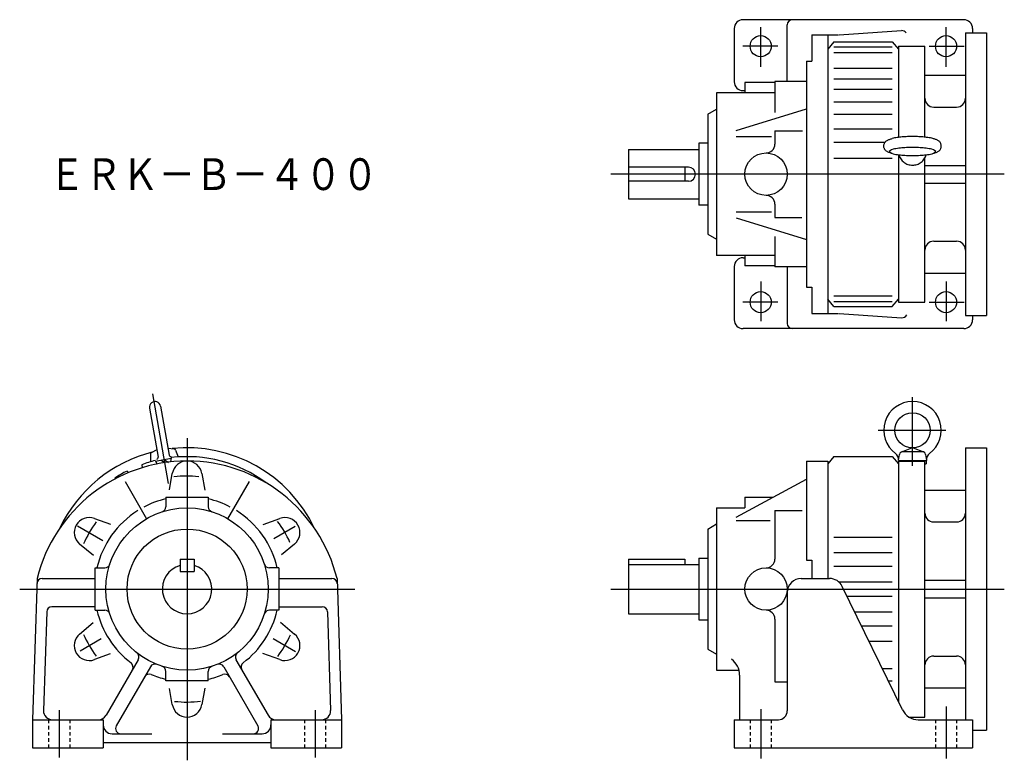
# Model space of a CAD drawing. Extents: x -303 to 255, y -194 to 225.
import ezdxf

# ---------------------------------------------------------------- set-up
doc = ezdxf.new("R2010")
doc.units = 0
doc.linetypes.add('DASHED', pattern=[3.5, 2, -1.5])
doc.layers.get('0').update_dxf_attribs({"linetype": 'CONTINUOUS'})
doc.styles.get("Standard").update_dxf_attribs({"font": 'txt', "bigfont": 'BIGFONT'})

msp = doc.modelspace()

# ---------------------------------------------------------------- linework, layer by layer
at = {"color": 7, "linetype": 'CONTINUOUS'}
for p, q in [((232.1, 225), (107.1, 225)), ((102.1, 220), (102.1, 189.84)), ((117.1, 198.22), (117.1, 220.79)), ((132.1, 190), (132.1, 222)), ((161.49, 216.47), (196.92, 218.79)), ((222.1, 198.22), (222.1, 220.79)), ((237.1, 220), (237.1, 217.5)), ((146.1, 216.44), (146.1, 201.43)), ((146.1, 216.44), (161.1, 216.44)), ((155.1, 216.44), (155.1, 58.56)), ((158.6, 212.5), (155.1, 208.34)), ((158.6, 212.5), (191.6, 212.5)), ((191.6, 212.5), (195.1, 208.34)), ((233.1, 217.5), (233.1, 57.5)), ((233.1, 217.5), (245.1, 217.5)), ((245.1, 217.5), (245.1, 57.5)), ((126.71, 210), (106.87, 210)), ((158.6, 209.57), (191.6, 209.57)), ((158.6, 206.48), (191.6, 206.48)), ((195.1, 210), (195.1, 158.35)), ((195.1, 210), (210.1, 210)), ((210.1, 158.47), (210.1, 210)), ((212.49, 210), (232.33, 210)), ((143.1, 201.43), (143.1, 73.57)), ((143.1, 201.43), (146.1, 201.43)), ((158.6, 197.48), (191.6, 197.48)), ((143.1, 190), (125.1, 190)), ((125.1, 190), (125.1, 172.43)), ((158.6, 191.5), (191.6, 191.5)), ((210.1, 193.5), (233.1, 193.5)), ((107.1, 184.84), (108.1, 184.84)), ((125.1, 189.5), (108.1, 189.5)), ((108.1, 189.5), (108.1, 183.5)), ((158.6, 185.65), (191.6, 185.65)), ((125.1, 183.5), (92.1, 183.5)), ((92.1, 183.5), (92.1, 91.5)), ((87.1, 171.5), (92.1, 174.39)), ((103.1, 162.21), (143.1, 174.54)), ((158.6, 178.41), (191.6, 178.41)), ((215.1, 175.5), (228.1, 175.5)), ((87.1, 171.5), (87.1, 103.5)), ((158.6, 171.48), (191.6, 171.48)), ((125.1, 162), (125.1, 154.5)), ((125.1, 162), (140.72, 162)), ((158.6, 163.22), (191.6, 163.22)), ((103.1, 158.75), (123.17, 158.75)), ((42.1, 151.5), (42.1, 123.5)), ((42.1, 151.5), (82.1, 151.5)), ((82.1, 155), (82.1, 120)), ((87.1, 155), (82.1, 155)), ((158.6, 155.57), (187.51, 155.57)), ((158.6, 146.5), (191.6, 146.5)), ((195.1, 148.52), (195.1, 65)), ((210.1, 65), (210.1, 146.67)), ((76.1, 141.5), (42.1, 141.5)), ((74.1, 141.5), (74.1, 133.5)), ((210.1, 142.5), (233.1, 142.5)), ((76.1, 133.5), (42.1, 133.5)), ((210.1, 132.5), (233.1, 132.5)), ((42.1, 123.5), (82.1, 123.5)), ((87.1, 120), (82.1, 120)), ((125.1, 120.5), (125.1, 113)), ((103.1, 116.25), (123.17, 116.25)), ((103.1, 112.79), (143.1, 100.46)), ((125.1, 113), (140.43, 113)), ((87.1, 103.5), (92.1, 100.61)), ((125.1, 102.28), (125.1, 85)), ((215.1, 99.5), (228.1, 99.5)), ((125.1, 91.5), (92.1, 91.5)), ((107.1, 90.16), (108.1, 90.16)), ((108.1, 91.5), (108.1, 85.5)), ((102.1, 85.16), (102.1, 55)), ((125.1, 85.5), (108.1, 85.5)), ((143.1, 85), (125.1, 85)), ((132.1, 85), (132.1, 53)), ((210.1, 81.5), (233.1, 81.5)), ((117.1, 76.78), (117.1, 54.21)), ((143.1, 73.57), (146.1, 73.57)), ((146.1, 73.57), (146.1, 58.56)), ((222.1, 76.78), (222.1, 54.21)), ((158.6, 68.52), (191.6, 68.52)), ((126.71, 65), (106.87, 65)), ((158.6, 62.5), (155.1, 66.66)), ((158.6, 65.43), (191.6, 65.43)), ((158.6, 62.5), (191.6, 62.5)), ((191.6, 62.5), (195.1, 66.66)), ((195.1, 65), (210.1, 65)), ((212.49, 65), (232.33, 65)), ((146.1, 58.56), (161.1, 58.56)), ((161.49, 58.53), (196.92, 56.21)), ((233.1, 57.5), (245.1, 57.5)), ((237.1, 57.5), (237.1, 55)), ((232.1, 50), (107.1, 50)), ((-218.43, -37.77), (-227.4, 13.1)), ((203.1, -27.75), (203.1, 11.24)), ((-222.97, 6.11), (-218.08, -21.62)), ((-229.18, 5.01), (-224.29, -22.71)), ((183.68, -7.59), (222.05, -7.59)), ((-228.72, -21.28), (-228.72, -25.45)), ((-224.99, -18.72), (-228.18, -20.4)), ((-218.79, -17.63), (-215.22, -18.11)), ((-214.41, -18.76), (-212.99, -22.67)), ((195.1, -24.59), (195.69, -21.24)), ((196.97, -19.71), (202.76, -17.58)), ((197.66, -19.59), (208.54, -19.59)), ((203.44, -17.58), (209.23, -19.71)), ((210.51, -21.24), (211.1, -24.59)), ((233.1, -17.5), (245.1, -17.5)), ((233.1, -17.5), (233.1, -171.5)), ((245.1, -17.5), (245.1, -177.5)), ((-233.62, -27.05), (-233.44, -28.81)), ((-225.97, -24.71), (-224.92, -26.67)), ((-225.81, -25.01), (-216.98, -23.45)), ((-220.49, -26.1), (-222.81, -24.48)), ((-220.84, -24.13), (-218.52, -25.75)), ((-216.9, -23.04), (-217.38, -25.51)), ((143.1, -25), (155.1, -25)), ((143.1, -25), (143.1, -81.22)), ((158.6, -22.5), (155.1, -26.66)), ((155.1, -25), (155.1, -91.5)), ((158.6, -22.5), (191.6, -22.5)), ((191.6, -22.5), (195.1, -26.66)), ((195.1, -24.59), (211.1, -24.59)), ((195.1, -25), (195.1, -161.21)), ((195.1, -25), (210.1, -25)), ((195.4, -24.59), (195.4, -25)), ((201.1, -24.59), (201.51, -25)), ((203.1, -24.59), (203.51, -25)), ((210.1, -170), (210.1, -25)), ((210.1, -26.59), (210.8, -26.59)), ((210.8, -24.59), (210.8, -26.59)), ((-241.88, -30.64), (-241.1, -31.54)), ((-217.89, -41.22), (-216.27, -32.02)), ((-199.53, -32.02), (-197.87, -41.46)), ((-248.81, -34.64), (-248.66, -35.07)), ((-243.05, -36.63), (-230.88, -57.7)), ((-172.71, -36.55), (-184.92, -57.7)), ((103.1, -56.7), (143.1, -35.34)), ((210.1, -41.5), (233.1, -41.5)), ((-219.9, -45.5), (-219.9, -50.85)), ((-219.9, -45.5), (-195.9, -45.5)), ((-195.9, -45.5), (-195.9, -50.85)), ((108.1, -45.5), (124.07, -45.5)), ((108.1, -45.5), (108.1, -51.5)), ((92.1, -51.5), (92.1, -143.5)), ((92.1, -51.5), (108.1, -51.5)), ((125.1, -53.07), (125.1, -80.5)), ((125.1, -53.07), (140.58, -53.07)), ((-260.42, -57.51), (-251.37, -60.81)), ((-164.83, -60.95), (-155.38, -57.51)), ((87.1, -63.5), (92.1, -60.61)), ((103.1, -58.7), (122.43, -58.7)), ((215.1, -59.5), (228.1, -59.5)), ((87.1, -63.5), (87.1, -131.5)), ((-261, -78.55), (-268.79, -72.01)), ((-147.01, -72.01), (-154.4, -78.21)), ((158.6, -68.07), (191.6, -68.07)), ((158.6, -76.76), (191.6, -76.76)), ((-211.9, -80.5), (-211.9, -87.5)), ((-211.9, -80.5), (-203.9, -80.5)), ((-203.9, -80.5), (-203.9, -87.5)), ((42.1, -80.5), (42.1, -111.5)), ((42.1, -80.5), (74.1, -80.5)), ((42.1, -83.5), (82.1, -83.5)), ((74.1, -80.5), (74.1, -83.5)), ((82.1, -80), (82.1, -115)), ((82.1, -80), (87.1, -80)), ((143.1, -81.22), (146.1, -81.22)), ((146.1, -81.22), (146.1, -91.5)), ((-259.9, -109.5), (-259.9, -85.5)), ((-259.9, -85.5), (-254.55, -85.5)), ((-211.9, -87.5), (-203.9, -87.5)), ((-155.9, -85.5), (-161.25, -85.5)), ((-155.9, -85.5), (-155.9, -109.5)), ((158.6, -84.55), (191.6, -84.55)), ((-292.84, -91.5), (-295.4, -171.5)), ((-289.94, -91.5), (-260.06, -91.5)), ((-155.75, -91.5), (-125.86, -91.5)), ((-122.96, -91.5), (-120.4, -171.5)), ((140.1, -91.5), (156.1, -91.5)), ((161.39, -93.5), (191.6, -93.5)), ((210.1, -92.5), (233.1, -92.5)), ((32.1, -97.5), (255.1, -97.5)), ((132.1, -99.5), (132.1, -166.5)), ((197.38, -165.88), (163.29, -95.99)), ((165.98, -101.5), (191.6, -101.5)), ((210.1, -102.5), (233.1, -102.5)), ((-287.45, -110.4), (-289.23, -166.34)), ((-260.06, -107.5), (-284.45, -107.5)), ((-259.9, -109.5), (-254.55, -109.5)), ((-155.9, -109.5), (-161.25, -109.5)), ((-155.75, -107.5), (-131.36, -107.5)), ((-128.36, -110.4), (-126.57, -166.34)), ((42.1, -111.5), (82.1, -111.5)), ((170.34, -110.45), (191.6, -110.45)), ((-268.79, -122.99), (-261.09, -116.52)), ((-154.97, -116.31), (-147.01, -122.99)), ((82.1, -115), (87.1, -115)), ((125.1, -114.5), (125.1, -150)), ((174.14, -118.24), (191.6, -118.24)), ((178.38, -126.93), (191.6, -126.93)), ((87.1, -131.5), (92.1, -134.39)), ((-251.43, -134.21), (-260.42, -137.49)), ((-235.61, -137.5), (-253.8, -169)), ((-180.19, -137.5), (-162, -169)), ((-155.38, -137.49), (-164.98, -133.99)), ((215.1, -135.5), (228.1, -135.5)), ((-228.69, -141.5), (-248.03, -175)), ((-219.9, -149.5), (-219.9, -144.15)), ((-195.9, -149.5), (-195.9, -144.15)), ((-187.12, -141.5), (-167.78, -175)), ((92.1, -143.5), (104.77, -143.5)), ((185.98, -142.52), (191.6, -142.52)), ((-195.9, -149.5), (-219.9, -149.5)), ((105.1, -146.19), (105.1, -171.5)), ((125.1, -150), (132.1, -150)), ((189.41, -149.55), (191.6, -149.55)), ((-216.27, -162.98), (-217.9, -153.75)), ((-197.89, -153.66), (-199.53, -162.98)), ((210.1, -153.5), (233.1, -153.5)), ((-295.4, -171.5), (-255.4, -171.5)), ((-295.4, -171.5), (-295.4, -187.5)), ((-255.4, -171.5), (-255.4, -187.5)), ((-160.4, -171.5), (-120.4, -171.5)), ((-160.4, -171.5), (-160.4, -187.5)), ((-120.4, -171.5), (-120.4, -187.5)), ((102.1, -171.5), (127.1, -171.5)), ((102.1, -171.5), (102.1, -187.5)), ((201.1, -170), (210.1, -170)), ((206.37, -171.5), (237.1, -171.5)), ((237.1, -171.5), (237.1, -187.5)), ((237.1, -177.5), (245.1, -177.5)), ((-250.4, -179.5), (-227.9, -179.5)), ((-187.9, -179.5), (-165.4, -179.5)), ((-295.4, -187.5), (-255.4, -187.5)), ((-255.4, -184.5), (-160.4, -184.5)), ((-160.4, -187.5), (-120.4, -187.5)), ((102.1, -187.5), (237.1, -187.5))]:
    msp.add_line(p, q, dxfattribs=at)
at = {"color": 3, "linetype": 'CONTINUOUS'}
for p, q in [((255.1, 137.5), (32.1, 137.5)), ((-207.9, -11.94), (-207.9, -194.5)), ((-269.97, -61.67), (-255.6, -69.96)), ((-146.65, -62.14), (-158.78, -69.14)), ((-302.74, -97.5), (-112.77, -97.5)), ((-268.51, -132.49), (-256.53, -125.58)), ((-146.47, -132.97), (-159.1, -125.68)), ((-280.4, -166.16), (-280.4, -192.84)), ((-135.4, -166.16), (-135.4, -192.84)), ((117.1, -165.48), (117.1, -193.53)), ((222.1, -164.11), (222.1, -193.53))]:
    msp.add_line(p, q, dxfattribs=at)
at = {"color": 7, "linetype": 'DASHED'}
for p, q in [((-286.4, -171.5), (-286.4, -187.5)), ((-274.4, -171.5), (-274.4, -187.5)), ((-141.4, -171.5), (-141.4, -187.5)), ((-129.4, -171.5), (-129.4, -187.5)), ((111.1, -171.5), (111.1, -187.5)), ((123.1, -171.5), (123.1, -187.5)), ((216.1, -171.5), (216.1, -187.5)), ((228.1, -171.5), (228.1, -187.5))]:
    msp.add_line(p, q, dxfattribs=at)
at = {"color": 7, "linetype": 'CONTINUOUS'}
for points in [[(191.56, 149.24, -0.019019), (190.82, 149.44, -0.010481), (190.09, 149.69, -0.005845), (189.37, 149.96, -0.029724), (188.67, 150.28, -0.058767), (188.03, 150.71, -0.05384), (187.52, 151.28, -0.048139), (187.13, 151.95, -0.05485), (186.88, 152.67, -0.054162), (186.8, 153.44, -0.054215), (186.88, 154.2, -0.054864), (187.13, 154.93, -0.048059), (187.52, 155.59, -0.053818), (188.03, 156.16, -0.058792), (188.67, 156.6, -0.029711), (189.37, 156.91, -0.005848), (190.09, 157.18, -0.010497), (190.82, 157.43, -0.018996), (191.56, 157.63)], [(214.65, 157.63, 0.02483), (213.24, 157.99, 0.013649), (211.81, 158.25, 0.009383), (210.37, 158.44, 0.007275), (208.92, 158.59, 0.006096), (207.47, 158.69, 0.005403), (206.01, 158.77, 0.005011), (204.56, 158.81, 0.004832), (203.1, 158.82, 0.004831), (201.65, 158.81, 0.005006), (200.19, 158.77, 0.005401), (198.74, 158.69, 0.006091), (197.29, 158.59, 0.00727), (195.84, 158.44, 0.009379), (194.39, 158.25, 0.013642), (192.96, 157.99, 0.024809), (191.55, 157.63)], [(214.64, 149.24, 0.019017), (215.38, 149.44, 0.010481), (216.11, 149.69, 0.005848), (216.83, 149.96, 0.029726), (217.53, 150.28, 0.058764), (218.16, 150.71, 0.05384), (218.67, 151.28, 0.048139), (219.07, 151.95, 0.054864), (219.31, 152.67, 0.054154), (219.4, 153.44, 0.054207), (219.31, 154.2, 0.054878), (219.07, 154.93, 0.048059), (218.67, 155.59, 0.053817), (218.16, 156.16, 0.058789), (217.53, 156.6, 0.029713), (216.83, 156.91, 0.005851), (216.11, 157.18, 0.010497), (215.38, 157.43, 0.018994), (214.64, 157.63)], [(189.95, 150.33, 0.194569), (192.89, 148.9, 0.025543), (196.27, 148.38, 0.014467), (199.68, 148.13, 0.011628), (203.1, 148.05, 0.011622), (206.52, 148.13, 0.01447), (209.93, 148.38, 0.025558), (213.31, 148.9, 0.195301), (216.25, 150.34, 0.193879), (213.3, 151.77, 0.025533), (209.93, 152.29, 0.014468), (206.52, 152.54, 0.011625), (203.1, 152.62, 0.011627), (199.68, 152.54, 0.014474), (196.27, 152.29, 0.025562), (192.89, 151.77, 0.195205), (189.95, 150.33)], [(195.36, 148.49, 0.041886), (195.8, 147.26, 0.041655), (196.44, 146.12, 0.041364), (197.26, 145.1, 0.041061), (198.23, 144.23, 0.040774), (199.33, 143.53, 0.04053), (200.53, 143.02, 0.040349), (201.8, 142.71, 0.040237), (203.1, 142.61, 0.04023), (204.4, 142.71, 0.040317), (205.67, 143.02, 0.040512), (206.87, 143.54, 0.04076), (207.97, 144.23, 0.04106), (208.94, 145.1, 0.041377), (209.76, 146.12, 0.041674), (210.4, 147.26, 0.041915), (210.84, 148.49)]]:
    msp.add_lwpolyline(points, format="xyb", dxfattribs=at)
for centre, radius in [((117.1, 210), 6), ((222.1, 210), 6), ((120.1, 137.5), 12), ((117.1, 65), 6), ((222.1, 65), 6), ((203.1, -7.59), 10), ((-207.9, -97.5), 46), ((-207.9, -97.5), 34), ((120.1, -97.5), 12)]:
    msp.add_circle(centre, radius, dxfattribs=at)
for centre, radius, start, end in [((107.1, 220), 5, 90, 180), ((135.1, 222), 3, 90, 180), ((232.1, 220), 5, 0, 90), ((197.12, 215.8), 3, 37.6315, 93.75), ((107.1, 189.84), 5, 180, 270), ((215.1, 180.5), 5, 180, 270), ((228.1, 180.5), 5, 270, 0), ((120.1, 154.5), 5, 270, 0), ((76.1, 137.5), 4, 270, 90), ((120.1, 120.5), 5, 0, 90), ((215.1, 94.5), 5, 90, 180), ((228.1, 94.5), 5, 0, 90), ((107.1, 85.16), 5, 90, 180), ((197.12, 59.2), 3, 266.25, 333.5007), ((107.1, 55), 5, 180, 270), ((135.1, 53), 3, 180, 270), ((232.1, 55), 5, 270, 0), ((-226.07, 5.56), 3.15, 10, 190), ((203.1, -7.59), 16.3, 306.0864, 233.9135), ((-207.9, -97.5), 80, 103.905, 154.5523), ((-227.72, -21.28), 1, 117.6671, 180), ((-217.1, -21.44), 1, 190, 280), ((-207.9, -97.5), 80, 25.4477, 96.0949), ((-215.35, -19.1), 1, 20, 82.3329), ((191.14, -23.99), 4, 351.4459, 53.9136), ((197.66, -21.59), 2, 90, 170), ((208.54, -21.59), 2, 10, 90), ((215.06, -23.99), 4, 126.0864, 188.554), ((-207.9, -112.5), 87.5, 13.8865, 166.1135), ((-207.9, -97.5), 75, 103.9428, 110.0573), ((-225.27, -22.88), 1, 280, 10), ((-207.9, -97.5), 75, 53.3962, 96.8921), ((-207.9, -33.5), 8.5, 10, 170), ((-207.9, -97.5), 75, 116.9428, 123.0573), ((-207.9, -97.5), 52.5, 103.213, 117.8168), ((-207.9, -97.5), 52.5, 62.1832, 76.787), ((-207.9, -97.5), 52.5, 122.1833, 166.7871), ((-222.9, -50.85), 3, 287.8257, 0), ((-192.9, -50.85), 3, 180, 252.1743), ((-207.9, -97.5), 52.5, 13.213, 57.8168), ((215.1, -54.5), 5, 180, 270), ((228.1, -54.5), 5, 270, 0), ((-263.33, -65.5), 8.5, 70, 230), ((-152.48, -65.5), 8.5, 310, 110), ((-254.55, -82.5), 3, 270, 342.1743), ((-161.25, -82.5), 3, 197.8257, 270), ((120.1, -80.5), 5, 270, 0), ((-207.9, -97.5), 14, 106.6016, 73.3984), ((-289.94, -94.5), 3, 90, 178.1689), ((-125.86, -94.5), 3, 1.8312, 90), ((140.1, -99.5), 8, 90, 180), ((156.1, -99.5), 8, 26, 90), ((-284.45, -110.5), 3, 90, 178.1689), ((-207.9, -97.5), 52.5, 193.213, 232.754), ((-254.55, -112.5), 3, 17.8257, 90), ((-207.9, -97.5), 52.5, 307.2457, 346.7871), ((-161.25, -112.5), 3, 90, 162.1744), ((-131.36, -110.5), 3, 1.8312, 90), ((120.1, -114.5), 5, 0, 90), ((-263.33, -129.5), 8.5, 130, 290), ((-152.48, -129.5), 8.5, 250, 50), ((-238.21, -136), 3, 330, 51.7866), ((-177.59, -136), 3, 128.2131, 210), ((-241.49, -141.68), 3, 330, 52.754), ((-174.31, -141.68), 3, 127.2457, 210), ((94.1, -146.19), 11, 0, 53.934), ((215.1, -140.5), 5, 90, 180), ((228.1, -140.5), 5, 0, 90), ((-226.09, -143), 3, 68.213, 150), ((-222.9, -144.15), 3, 0, 72.1744), ((-192.9, -144.15), 3, 107.8258, 180), ((-189.71, -143), 3, 30, 111.7867), ((-229.37, -148.68), 3, 67.2456, 150), ((-207.9, -97.5), 52.5, 247.2456, 256.7871), ((-207.9, -97.5), 52.5, 283.213, 292.7541), ((-186.44, -148.68), 3, 30, 112.7541), ((-284.24, -166.5), 5, 178.1688, 270), ((-207.9, -161.5), 8.5, 190, 350), ((-131.57, -166.5), 5, 270, 1.8311), ((127.1, -166.5), 5, 270, 0), ((206.37, -161.5), 10, 206, 270), ((-258.13, -166.5), 5, 270, 330), ((-157.67, -166.5), 5, 210, 270), ((-250.4, -174.5), 5, 180, 270), ((-245.43, -176.5), 3, 150, 270), ((-170.37, -176.5), 3, 270, 30), ((-165.4, -174.5), 5, 270, 0)]:
    msp.add_arc(centre, radius, start, end, dxfattribs=at)
at = {"color": 3, "linetype": 'CONTINUOUS'}
for start, end in [(84.0793, 96.6798), (143.5306, 156.471), (24.3723, 36.7855), (203.6771, 216.36), (323.3233, 336.1495), (263.6029, 276.8628)]:
    msp.add_arc((-207.9, -97.5), 64, start, end, dxfattribs=at)

# ---------------------------------------------------------------- texts
at = {"color": 7, "linetype": 'CONTINUOUS', "width": 0.844953}
msp.add_text('ＥＲＫ－Ｂ－４００', height=18, dxfattribs=at).set_placement((-286.33, 128.5))

doc.saveas('drawing.dxf')
